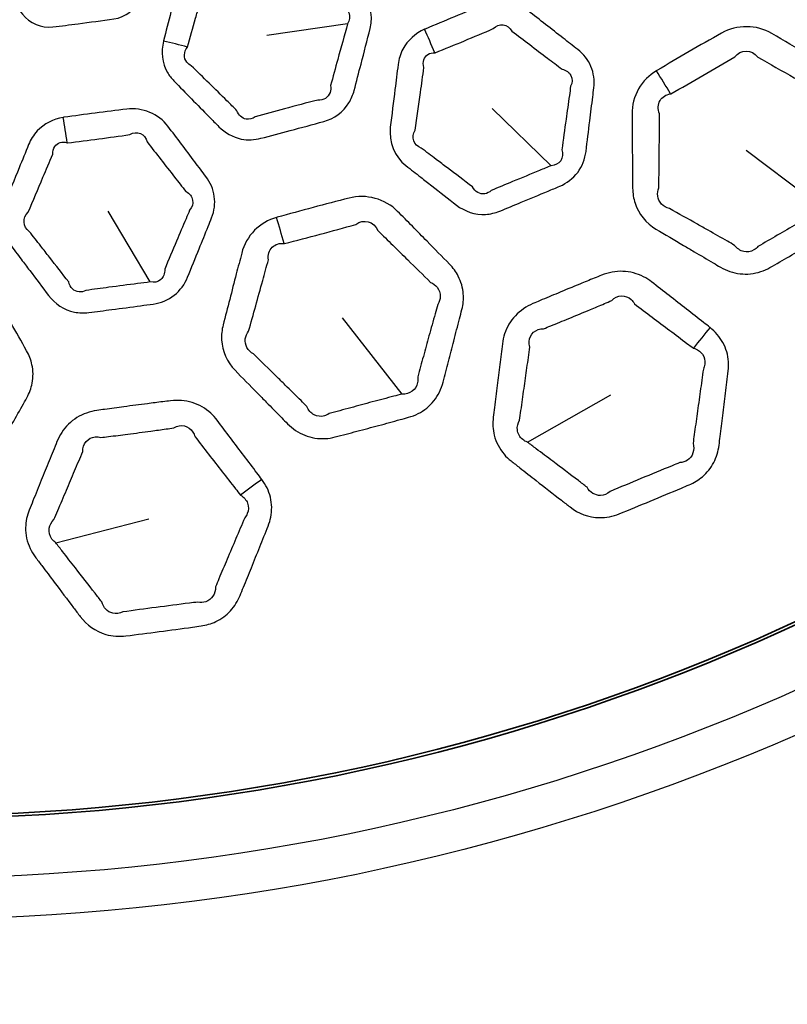
# Model space of a CAD drawing. Units: millimetres. Extents: x 28 to 2161, y -98 to 1160.
# Drawn here: x 284 to 302, y 880 to 903 of the extents above; entities that cross this region are included whole.
import ezdxf

# ---------------------------------------------------------------- set-up
doc = ezdxf.new("R2010")
doc.units = ezdxf.units.MM
doc.header["$LTSCALE"] = 4
for name, color, linetype, lineweight in [('Dimension (ISO)', 7, 'Continuous', 18), ('Visible (ISO)', 7, 'Continuous', 35), ('Visible Narrow (ISO)', 7, 'Continuous', 25)]:
    doc.layers.add(name, color=color, linetype=linetype, lineweight=lineweight)
doc.styles.add('Note Text (ISO)', font='arial.ttf')
doc.dimstyles.new('ISO FOR MARKETING', dxfattribs={"dimscale": 4, "dimtxt": 2.5, "dimasz": 2.5, "dimexe": 3.175, "dimexo": 2, "dimgap": 0.762, "dimtad": 1, "dimrnd": 1e-08, "dimdsep": 46, "dimtxsty": 'Note Text (ISO)', "dimcen": 0.09, "dimdle": 10, "dimclrd": 256, "dimclre": 256, "dimclrt": 256, "dimazin": 2, "dimtfac": 1.40208, "dimtdec": 1, "dimtmove": 0, "dimatfit": 3, "dimfxl": 1, "dimtolj": 1, "dimtzin": 0, "dimlwd": -1, "dimlwe": -1, "dimarcsym": 0})

# ---------------------------------------------------------------- blocks, each defined once
blk = doc.blocks.new('*D17')
at = {"layer": 'Defpoints', "color": 0, "transparency": 16777216}
for p in [(281.722, 932.319), (562.247, 932.319), (393.222, 491.688)]:
    blk.add_point(p, dxfattribs=at)
at = {"layer": 'Dimension (ISO)', "transparency": 16777216}
for p, q in [((289.722, 932.319), (574.947, 932.319)), ((562.247, 501.688), (562.247, 922.319)), ((401.222, 491.688), (574.947, 491.688))]:
    blk.add_line(p, q, dxfattribs=at)
for points in [[(560.581, 922.319), (563.914, 922.319), (562.247, 932.319)], [(560.581, 501.688), (563.914, 501.688), (562.247, 491.688)]]:
    blk.add_solid(points, dxfattribs=at)
at = {"layer": 'Dimension (ISO)', "transparency": 16777216, "char_height": 10, "attachment_point": 1, "rotation": 90, "style": 'Note Text (ISO)'}
for s, insert in [('\\A1;440.63 mm', (548.981, 677.601)), ('\\A1;17.35 in', (565.295, 688.389))]:
    blk.add_mtext(s, dxfattribs=dict(at, insert=insert))

msp = doc.modelspace()

# ---------------------------------------------------------------- linework, layer by layer
at = {"layer": 'Visible (ISO)'}
for radius in [58.5, 47.815, 47.75]:
    msp.add_circle((281.722, 932.319), radius, dxfattribs=at)
at = {"layer": 'Visible Narrow (ISO)'}
for p, q in [((291.619, 902.446), (289.797, 902.183)), ((296.215, 899.243), (294.886, 900.538)), ((302.365, 898.271), (300.622, 899.584)), ((287.16, 896.619), (286.212, 898.214)), ((292.85, 894.088), (291.505, 895.807)), ((295.678, 893.004), (297.565, 894.071)), ((285.027, 890.732), (287.126, 891.274))]:
    msp.add_line(p, q, dxfattribs=at)
for radius in [70.8, 58.672, 58.517, 57.7, 57, 50.088, 49.16]:
    msp.add_circle((281.722, 932.319), radius, dxfattribs=at)
for centre, major_axis, ratio, start_param, end_param in [((293.827, 901.107), (-1.607, 3.663), 0.014931, 4.894483, 5.043727), ((287.703, 900.776), (-3.861, 1.045), 0.295947, 4.714781, 4.855035), ((299.375, 899.959), (-2.578, 4.284), 0.014545, 4.916665, 5.043743), ((285.337, 899.038), (-0.604, 3.954), 0.014931, 4.894483, 5.043727), ((290.398, 896.492), (-1.381, 4.806), 0.014545, 4.916665, 5.043743), ((300.523, 894.13), (3.025, 3.981), 0.294404, 1.424718, 1.544811), ((289.998, 890.565), (3.953, 3.062), 0.294404, 1.424718, 1.544811)]:
    msp.add_ellipse(centre, major_axis=major_axis, ratio=ratio, start_param=start_param, end_param=end_param, dxfattribs=at)
for points, knots in [([(284.464, 906.187), (284.317, 906.164), (284.176, 906.101), (283.979, 905.925), (283.913, 905.828), (283.869, 905.722), (283.797, 905.545), (283.725, 905.369), (283.581, 905.016), (283.509, 904.839), (283.438, 904.663), (283.411, 904.597), (283.384, 904.532), (283.358, 904.466), (283.334, 904.409), (283.318, 904.348), (283.295, 904.194), (283.3, 904.1), (283.348, 903.919), (283.39, 903.834), (283.446, 903.759), (283.475, 903.722), (283.503, 903.684), (283.598, 903.558), (283.665, 903.47), (283.818, 903.268), (283.905, 903.153), (284.086, 902.914), (284.18, 902.79), (284.276, 902.664), (284.433, 902.457), (284.703, 902.341), (284.964, 902.374), (285.152, 902.398), (285.341, 902.422), (285.8, 902.482), (286.07, 902.518), (286.342, 902.555), (286.602, 902.591), (286.833, 902.775), (286.93, 903.013), (286.972, 903.115), (287.014, 903.217), (287.16, 903.575), (287.264, 903.831), (287.368, 904.087)], [1.139842, 1.139842, 1.139842, 1.139842, 1.1858488, 1.1858488, 1.2219635, 1.2219635, 1.2219635, 1.2821412, 1.2821412, 1.3423239, 1.3423239, 1.3423239, 1.364628, 1.364628, 1.364628, 1.3842716, 1.3842716, 1.4137941, 1.4137941, 1.4433075, 1.4433075, 1.4433075, 1.4581199, 1.4581199, 1.4928565, 1.4928565, 1.5380142, 1.5380142, 1.5873839, 1.5873839, 1.5873839, 1.66826, 1.66826, 1.66826, 1.7268366, 1.7268366, 1.811004, 1.811004, 1.811004, 1.8919006, 1.8919006, 1.8919006, 1.9265497, 1.9265497, 2.0134859, 2.0134859, 2.0134859, 2.0134859]), ([(287.46, 902.056), (287.4, 901.819), (287.429, 901.561), (287.591, 901.279), (287.64, 901.214), (287.697, 901.156), (287.829, 901.021), (287.96, 900.887), (288.224, 900.619), (288.355, 900.485), (288.562, 900.275), (288.637, 900.199), (288.712, 900.123), (288.848, 899.985), (289.026, 899.884), (289.363, 899.817), (289.516, 899.823), (289.659, 899.861), (289.881, 899.919), (290.103, 899.977), (290.576, 900.104), (290.827, 900.172), (291.078, 900.241), (291.311, 900.305), (291.52, 900.456), (291.701, 900.748), (291.741, 900.843), (291.767, 900.942), (291.819, 901.14), (291.87, 901.339), (291.922, 901.537), (291.991, 901.806), (292.06, 902.075), (292.129, 902.343), (292.21, 902.66), (292.11, 903.011), (291.882, 903.245), (291.803, 903.325), (291.724, 903.406), (291.391, 903.745), (291.138, 904.002), (290.882, 904.261), (290.636, 904.51), (290.253, 904.613), (289.911, 904.525), (289.68, 904.465), (289.449, 904.405), (288.988, 904.281), (288.758, 904.218), (288.527, 904.154), (288.338, 904.101), (288.162, 903.996), (287.93, 903.732), (287.858, 903.589), (287.819, 903.44), (287.783, 903.305), (287.748, 903.17), (287.698, 902.976), (287.683, 902.918), (287.668, 902.86)], [0.862862, 0.862862, 0.862862, 0.862862, 0.939945, 0.939945, 0.965665, 0.965665, 0.965665, 1.025033, 1.025033, 1.084407, 1.084407, 1.118027, 1.118027, 1.118027, 1.179377, 1.179377, 1.225596, 1.225596, 1.225596, 1.297043, 1.297043, 1.37817, 1.37817, 1.37817, 1.453586, 1.453586, 1.485747, 1.485747, 1.485747, 1.550492, 1.550492, 1.550492, 1.638108, 1.638108, 1.638108, 1.741346, 1.741346, 1.741346, 1.777049, 1.777049, 1.891702, 1.891702, 1.891702, 2.002292, 2.002292, 2.002292, 2.077144, 2.077144, 2.151987, 2.151987, 2.151987, 2.213611, 2.213611, 2.262556, 2.262556, 2.262556, 2.306723, 2.306723, 2.325737, 2.325737, 2.325737, 2.325737]), ([(288.226, 902.719), (288.242, 902.777), (288.258, 902.834), (288.311, 903.027), (288.348, 903.161), (288.385, 903.295), (288.37, 903.378), (288.387, 903.457), (288.487, 903.584), (288.583, 903.616), (288.684, 903.596), (288.913, 903.654), (289.142, 903.714), (289.599, 903.836), (289.827, 903.899), (290.055, 903.964), (290.194, 904.085), (290.399, 904.032), (290.464, 903.853), (290.723, 903.597), (290.98, 903.344), (291.319, 903.012), (291.399, 902.933), (291.48, 902.854), (291.653, 902.793), (291.719, 902.593), (291.619, 902.446)], [-2.3257374, -2.3257374, -2.3257374, -2.3257374, -2.3067233, -2.3067233, -2.2625557, -2.2625557, -2.2625557, -2.2136112, -2.2136112, -2.1519869, -2.1519869, -2.1519869, -2.0771443, -2.0771443, -2.0022918, -2.0022918, -2.0022918, -1.8917023, -1.8917023, -1.8917023, -1.7770495, -1.7770495, -1.7413464, -1.7413464, -1.7413464, -1.6381079, -1.6381079, -1.6381079, -1.6381079]), ([(293.269, 898.984), (293.352, 898.919), (293.436, 898.854), (293.705, 898.644), (293.891, 898.499), (294.077, 898.354), (294.262, 898.211), (294.499, 898.13), (294.844, 898.151), (294.952, 898.177), (295.053, 898.218), (295.215, 898.284), (295.377, 898.35), (295.741, 898.5), (295.943, 898.584), (296.233, 898.706), (296.321, 898.742), (296.409, 898.78), (296.569, 898.847), (296.712, 898.955), (296.918, 899.231), (296.981, 899.397), (297.003, 899.566), (297.031, 899.795), (297.06, 900.024), (297.111, 900.433), (297.133, 900.614), (297.163, 900.863), (297.171, 900.932), (297.18, 901.001), (297.2, 901.165), (297.177, 901.334), (297.05, 901.633), (296.945, 901.765), (296.816, 901.865), (296.706, 901.951), (296.597, 902.036), (296.488, 902.122), (296.223, 902.328), (295.958, 902.534), (295.693, 902.74), (295.417, 902.955), (295.021, 903.008), (294.693, 902.875), (294.471, 902.786), (294.251, 902.696), (293.81, 902.513), (293.591, 902.421), (293.371, 902.328), (293.366, 902.326), (293.361, 902.324), (293.356, 902.322)], [0.77402, 0.77402, 0.77402, 0.77402, 0.807335, 0.807335, 0.881753, 0.881753, 0.881753, 0.95536, 0.95536, 0.989264, 0.989264, 0.989264, 1.043667, 1.043667, 1.111597, 1.111597, 1.14127, 1.14127, 1.14127, 1.195021, 1.195021, 1.248776, 1.248776, 1.248776, 1.321602, 1.321602, 1.378913, 1.378913, 1.400834, 1.400834, 1.400834, 1.4525, 1.4525, 1.504171, 1.504171, 1.504171, 1.548041, 1.548041, 1.548041, 1.654225, 1.654225, 1.654225, 1.764802, 1.764802, 1.764802, 1.839247, 1.839247, 1.913683, 1.913683, 1.913683, 1.915291, 1.915291, 1.915291, 1.915291]), ([(287.668, 902.86), (287.655, 902.811), (287.642, 902.762), (287.573, 902.495), (287.517, 902.278), (287.461, 902.06), (287.461, 902.059), (287.46, 902.057), (287.46, 902.056)], [0.77524581, 0.77524581, 0.77524581, 0.77524581, 0.79136418, 0.79136418, 0.86243012, 0.86243012, 0.86243012, 0.86286213, 0.86286213, 0.86286213, 0.86286213]), ([(288.003, 901.921), (288.003, 901.922), (288.004, 901.923), (288.004, 901.923), (288.065, 902.14), (288.125, 902.355), (288.198, 902.621), (288.212, 902.67), (288.226, 902.719)], [-0.86286213, -0.86286213, -0.86286213, -0.86286213, -0.86243012, -0.86243012, -0.86243012, -0.79136418, -0.79136418, -0.77524581, -0.77524581, -0.77524581, -0.77524581]), ([(291.619, 902.446), (291.544, 902.179), (291.47, 901.912), (291.396, 901.644), (291.341, 901.447), (291.287, 901.249), (291.233, 901.052), (291.244, 900.996), (291.24, 900.942), (291.185, 900.782), (291.071, 900.712), (290.946, 900.725), (290.694, 900.66), (290.444, 900.593), (289.972, 900.467), (289.752, 900.407), (289.532, 900.346), (289.469, 900.301), (289.395, 900.283), (289.234, 900.312), (289.155, 900.384), (289.119, 900.485), (289.044, 900.56), (288.968, 900.635), (288.758, 900.842), (288.625, 900.973), (288.356, 901.237), (288.222, 901.368), (288.088, 901.5), (288.048, 901.519), (288.014, 901.546), (287.91, 901.673), (287.915, 901.817), (288.003, 901.921)], [-1.6381079, -1.6381079, -1.6381079, -1.6381079, -1.5504916, -1.5504916, -1.5504916, -1.4857469, -1.4857469, -1.4857469, -1.4535859, -1.4535859, -1.3781703, -1.3781703, -1.3781703, -1.2970426, -1.2970426, -1.225596, -1.225596, -1.225596, -1.179377, -1.179377, -1.1180267, -1.1180267, -1.1180267, -1.0844068, -1.0844068, -1.0250334, -1.0250334, -0.9656651, -0.9656651, -0.9656651, -0.9399454, -0.9399454, -0.8628621, -0.8628621, -0.8628621, -0.8628621]), ([(293.356, 902.322), (293.15, 902.23), (292.972, 902.072), (292.81, 901.765), (292.774, 901.646), (292.759, 901.525), (292.735, 901.338), (292.712, 901.152), (292.653, 900.681), (292.618, 900.397), (292.583, 900.112), (292.544, 899.787), (292.679, 899.446), (292.937, 899.244), (293.048, 899.157), (293.158, 899.07), (293.269, 898.984)], [1.9152906, 1.9152906, 1.9152906, 1.9152906, 1.9855079, 1.9855079, 2.0240772, 2.0240772, 2.0240772, 2.0835267, 2.0835267, 2.1741335, 2.1741335, 2.1741335, 2.2777197, 2.2777197, 2.2777197, 2.3220614, 2.3220614, 2.3220614, 2.3220614]), ([(293.59, 901.794), (293.593, 901.794), (293.596, 901.794), (293.598, 901.794), (293.819, 901.882), (294.037, 901.971), (294.474, 902.152), (294.692, 902.243), (294.909, 902.337), (295.032, 902.475), (295.242, 902.449), (295.329, 902.279), (295.597, 902.077), (295.864, 901.874), (296.132, 901.673), (296.243, 901.589), (296.353, 901.506), (296.464, 901.422), (296.554, 901.403), (296.626, 901.35), (296.698, 901.206), (296.696, 901.116), (296.656, 901.036), (296.646, 900.967), (296.637, 900.899), (296.601, 900.65), (296.576, 900.47), (296.519, 900.062), (296.488, 899.833), (296.457, 899.605), (296.486, 899.515), (296.476, 899.424), (296.385, 899.288), (296.305, 899.246), (296.215, 899.243)], [-1.9152906, -1.9152906, -1.9152906, -1.9152906, -1.9136825, -1.9136825, -1.9136825, -1.8392473, -1.8392473, -1.7648022, -1.7648022, -1.7648022, -1.6542248, -1.6542248, -1.6542248, -1.5480409, -1.5480409, -1.5480409, -1.5041706, -1.5041706, -1.5041706, -1.4524997, -1.4524997, -1.4008337, -1.4008337, -1.4008337, -1.3789134, -1.3789134, -1.3216024, -1.3216024, -1.2487764, -1.2487764, -1.2487764, -1.1950207, -1.1950207, -1.1412701, -1.1412701, -1.1412701, -1.1412701]), ([(299.206, 897.444), (299.286, 897.397), (299.366, 897.35), (299.59, 897.218), (299.734, 897.134), (299.932, 897.017), (299.985, 896.986), (300.039, 896.954), (300.174, 896.875), (300.326, 896.822), (300.639, 896.786), (300.8, 896.803), (301.021, 896.877), (301.091, 896.908), (301.157, 896.945), (301.304, 897.029), (301.45, 897.113), (301.744, 897.281), (301.89, 897.365), (302.182, 897.534), (302.328, 897.619), (302.529, 897.736), (302.584, 897.769), (302.64, 897.802), (302.774, 897.88), (302.893, 897.986), (303.074, 898.236), (303.137, 898.381), (303.184, 898.612), (303.191, 898.693), (303.191, 898.774), (303.189, 898.933), (303.188, 899.093), (303.186, 899.411), (303.184, 899.571), (303.181, 899.903), (303.179, 900.077), (303.177, 900.322), (303.176, 900.394), (303.175, 900.466), (303.174, 900.584), (303.154, 900.701), (303.069, 900.943), (302.997, 901.065), (302.827, 901.252), (302.738, 901.323), (302.641, 901.381), (302.433, 901.504), (302.225, 901.626), (302.018, 901.748), (301.745, 901.909), (301.474, 902.068), (301.199, 902.229), (300.857, 902.43), (300.409, 902.431), (300.062, 902.235), (299.818, 902.097), (299.575, 901.958), (299.089, 901.678), (298.849, 901.537), (298.606, 901.394), (298.603, 901.392), (298.599, 901.39), (298.595, 901.388)], [0.895937, 0.895937, 0.895937, 0.895937, 0.925286, 0.925286, 0.978042, 0.978042, 0.997713, 0.997713, 0.997713, 1.047099, 1.047099, 1.096495, 1.096495, 1.120102, 1.120102, 1.120102, 1.172861, 1.172861, 1.225625, 1.225625, 1.278171, 1.278171, 1.298272, 1.298272, 1.298272, 1.346641, 1.346641, 1.395019, 1.395019, 1.420562, 1.420562, 1.420562, 1.470891, 1.470891, 1.521226, 1.521226, 1.576002, 1.576002, 1.598723, 1.598723, 1.598723, 1.635638, 1.635638, 1.679883, 1.679883, 1.7156, 1.7156, 1.7156, 1.791875, 1.791875, 1.791875, 1.892034, 1.892034, 1.892034, 2.017046, 2.017046, 2.017046, 2.104961, 2.104961, 2.192866, 2.192866, 2.192866, 2.194209, 2.194209, 2.194209, 2.194209]), ([(298.913, 900.864), (298.915, 900.865), (298.918, 900.865), (298.92, 900.865), (299.164, 901.002), (299.404, 901.138), (299.885, 901.416), (300.124, 901.556), (300.363, 901.699), (300.492, 901.871), (300.746, 901.874), (300.881, 901.696), (301.156, 901.539), (301.43, 901.383), (301.706, 901.228), (301.915, 901.109), (302.125, 900.991), (302.335, 900.873), (302.4, 900.865), (302.459, 900.841), (302.568, 900.76), (302.611, 900.695), (302.643, 900.562), (302.64, 900.496), (302.62, 900.433), (302.619, 900.36), (302.618, 900.289), (302.615, 900.043), (302.614, 899.87), (302.611, 899.537), (302.609, 899.378), (302.607, 899.059), (302.606, 898.9), (302.605, 898.741), (302.623, 898.699), (302.634, 898.655), (302.642, 898.531), (302.618, 898.452), (302.52, 898.329), (302.448, 898.287), (302.365, 898.271)], [-2.194209, -2.194209, -2.194209, -2.194209, -2.1928659, -2.1928659, -2.1928659, -2.1049606, -2.1049606, -2.0170457, -2.0170457, -2.0170457, -1.8920345, -1.8920345, -1.8920345, -1.7918749, -1.7918749, -1.7918749, -1.7155997, -1.7155997, -1.7155997, -1.6798827, -1.6798827, -1.6356384, -1.6356384, -1.5987227, -1.5987227, -1.5987227, -1.5760022, -1.5760022, -1.5212255, -1.5212255, -1.4708912, -1.4708912, -1.420562, -1.420562, -1.420562, -1.395019, -1.395019, -1.3466406, -1.3466406, -1.2982715, -1.2982715, -1.2982715, -1.2982715]), ([(293.619, 899.386), (293.507, 899.47), (293.395, 899.555), (293.283, 899.639), (293.114, 899.695), (293.045, 899.894), (293.145, 900.048), (293.185, 900.331), (293.225, 900.615), (293.291, 901.084), (293.316, 901.27), (293.342, 901.456), (293.322, 901.519), (293.321, 901.582), (293.374, 901.735), (293.473, 901.799), (293.59, 901.794)], [-2.3220614, -2.3220614, -2.3220614, -2.3220614, -2.2777197, -2.2777197, -2.2777197, -2.1741335, -2.1741335, -2.1741335, -2.0835267, -2.0835267, -2.0240772, -2.0240772, -2.0240772, -1.9855079, -1.9855079, -1.9152906, -1.9152906, -1.9152906, -1.9152906]), ([(298.595, 901.388), (298.429, 901.287), (298.287, 901.147), (298.091, 900.806), (298.041, 900.606), (298.042, 900.407), (298.043, 900.245), (298.045, 900.083), (298.047, 899.724), (298.049, 899.526), (298.053, 899.13), (298.054, 898.932), (298.056, 898.734), (298.058, 898.62), (298.075, 898.506), (298.19, 898.154), (298.361, 897.945), (298.582, 897.814), (298.79, 897.69), (298.998, 897.567), (299.206, 897.444)], [2.194209, 2.194209, 2.194209, 2.194209, 2.2549342, 2.2549342, 2.3179163, 2.3179163, 2.3179163, 2.3690994, 2.3690994, 2.4317355, 2.4317355, 2.4943666, 2.4943666, 2.4943666, 2.5305287, 2.5305287, 2.6114136, 2.6114136, 2.6114136, 2.6878123, 2.6878123, 2.6878123, 2.6878123]), ([(299.52, 897.922), (299.31, 898.041), (299.099, 898.16), (298.888, 898.278), (298.746, 898.309), (298.639, 898.422), (298.614, 898.62), (298.624, 898.684), (298.649, 898.745), (298.651, 898.943), (298.653, 899.141), (298.657, 899.536), (298.659, 899.734), (298.662, 900.093), (298.663, 900.254), (298.664, 900.416), (298.62, 900.519), (298.625, 900.629), (298.722, 900.795), (298.809, 900.85), (298.913, 900.864)], [-2.6878123, -2.6878123, -2.6878123, -2.6878123, -2.6114136, -2.6114136, -2.6114136, -2.5305287, -2.5305287, -2.4943666, -2.4943666, -2.4943666, -2.4317355, -2.4317355, -2.3690994, -2.3690994, -2.3179163, -2.3179163, -2.3179163, -2.2549342, -2.2549342, -2.194209, -2.194209, -2.194209, -2.194209]), ([(284.248, 897.131), (284.311, 897.047), (284.375, 896.962), (284.581, 896.69), (284.723, 896.502), (284.865, 896.314), (285.006, 896.128), (285.215, 895.988), (285.554, 895.919), (285.664, 895.916), (285.773, 895.93), (285.947, 895.951), (286.12, 895.974), (286.511, 896.024), (286.727, 896.053), (287.039, 896.095), (287.133, 896.108), (287.228, 896.121), (287.4, 896.145), (287.566, 896.212), (287.837, 896.425), (287.94, 896.569), (288.005, 896.727), (288.092, 896.941), (288.179, 897.155), (288.334, 897.537), (288.402, 897.706), (288.495, 897.939), (288.521, 898.003), (288.547, 898.068), (288.609, 898.221), (288.631, 898.389), (288.585, 898.712), (288.518, 898.866), (288.419, 898.997), (288.336, 899.108), (288.252, 899.218), (288.169, 899.329), (287.967, 899.597), (287.764, 899.865), (287.561, 900.132), (287.35, 900.411), (286.982, 900.565), (286.63, 900.522), (286.393, 900.492), (286.157, 900.462), (285.684, 900.4), (285.448, 900.368), (285.211, 900.335), (285.206, 900.334), (285.201, 900.333), (285.196, 900.332)], [0.77402, 0.77402, 0.77402, 0.77402, 0.807335, 0.807335, 0.881753, 0.881753, 0.881753, 0.95536, 0.95536, 0.989264, 0.989264, 0.989264, 1.043667, 1.043667, 1.111597, 1.111597, 1.14127, 1.14127, 1.14127, 1.195021, 1.195021, 1.248776, 1.248776, 1.248776, 1.321602, 1.321602, 1.378913, 1.378913, 1.400834, 1.400834, 1.400834, 1.4525, 1.4525, 1.504171, 1.504171, 1.504171, 1.548041, 1.548041, 1.548041, 1.654225, 1.654225, 1.654225, 1.764802, 1.764802, 1.764802, 1.839247, 1.839247, 1.913683, 1.913683, 1.913683, 1.915291, 1.915291, 1.915291, 1.915291]), ([(285.196, 900.332), (284.973, 900.298), (284.76, 900.191), (284.524, 899.937), (284.459, 899.831), (284.413, 899.718), (284.342, 899.544), (284.271, 899.37), (284.092, 898.93), (283.985, 898.664), (283.878, 898.399), (283.755, 898.095), (283.797, 897.731), (283.994, 897.468), (284.079, 897.356), (284.163, 897.243), (284.248, 897.131)], [1.9152906, 1.9152906, 1.9152906, 1.9152906, 1.9855079, 1.9855079, 2.0240772, 2.0240772, 2.0240772, 2.0835267, 2.0835267, 2.1741335, 2.1741335, 2.1741335, 2.2777197, 2.2777197, 2.2777197, 2.3220614, 2.3220614, 2.3220614, 2.3220614]), ([(285.285, 899.763), (285.288, 899.762), (285.29, 899.761), (285.293, 899.76), (285.529, 899.788), (285.763, 899.817), (286.231, 899.879), (286.466, 899.912), (286.7, 899.945), (286.854, 900.047), (287.051, 899.967), (287.091, 899.781), (287.296, 899.516), (287.503, 899.252), (287.709, 898.987), (287.794, 898.878), (287.88, 898.769), (287.965, 898.66), (288.047, 898.618), (288.103, 898.548), (288.135, 898.39), (288.11, 898.304), (288.051, 898.237), (288.023, 898.173), (287.996, 898.109), (287.898, 897.878), (287.827, 897.711), (287.666, 897.331), (287.577, 897.119), (287.487, 896.906), (287.493, 896.812), (287.46, 896.726), (287.336, 896.618), (287.248, 896.598), (287.16, 896.619)], [-1.9152906, -1.9152906, -1.9152906, -1.9152906, -1.9136825, -1.9136825, -1.9136825, -1.8392473, -1.8392473, -1.7648022, -1.7648022, -1.7648022, -1.6542248, -1.6542248, -1.6542248, -1.5480409, -1.5480409, -1.5480409, -1.5041706, -1.5041706, -1.5041706, -1.4524997, -1.4524997, -1.4008337, -1.4008337, -1.4008337, -1.3789134, -1.3789134, -1.3216024, -1.3216024, -1.2487764, -1.2487764, -1.2487764, -1.1950207, -1.1950207, -1.1412701, -1.1412701, -1.1412701, -1.1412701]), ([(284.69, 897.428), (284.604, 897.539), (284.517, 897.65), (284.43, 897.76), (284.282, 897.858), (284.267, 898.068), (284.403, 898.191), (284.516, 898.454), (284.627, 898.718), (284.812, 899.154), (284.885, 899.327), (284.958, 899.5), (284.955, 899.567), (284.971, 899.628), (285.061, 899.762), (285.173, 899.797), (285.285, 899.763)], [-2.3220614, -2.3220614, -2.3220614, -2.3220614, -2.2777197, -2.2777197, -2.2777197, -2.1741335, -2.1741335, -2.1741335, -2.0835267, -2.0835267, -2.0240772, -2.0240772, -2.0240772, -1.9855079, -1.9855079, -1.9152906, -1.9152906, -1.9152906, -1.9152906]), ([(296.215, 899.243), (296.127, 899.207), (296.039, 899.171), (295.749, 899.052), (295.547, 898.969), (295.185, 898.818), (295.024, 898.751), (294.863, 898.683), (294.822, 898.644), (294.772, 898.618), (294.61, 898.589), (294.494, 898.653), (294.436, 898.768), (294.248, 898.91), (294.06, 899.053), (293.788, 899.258), (293.704, 899.322), (293.619, 899.386)], [-1.1412701, -1.1412701, -1.1412701, -1.1412701, -1.1115967, -1.1115967, -1.0436675, -1.0436675, -0.9892636, -0.9892636, -0.9892636, -0.9553595, -0.9553595, -0.8817535, -0.8817535, -0.8817535, -0.8073351, -0.8073351, -0.7740205, -0.7740205, -0.7740205, -0.7740205]), ([(289.584, 894.108), (289.649, 894.041), (289.714, 893.975), (289.896, 893.79), (290.013, 893.671), (290.174, 893.507), (290.218, 893.463), (290.262, 893.419), (290.372, 893.307), (290.504, 893.217), (290.797, 893.1), (290.957, 893.075), (291.191, 893.089), (291.266, 893.101), (291.339, 893.121), (291.502, 893.163), (291.666, 893.206), (291.993, 893.293), (292.156, 893.336), (292.482, 893.424), (292.644, 893.468), (292.869, 893.53), (292.931, 893.547), (292.993, 893.564), (293.143, 893.605), (293.285, 893.676), (293.525, 893.871), (293.623, 893.995), (293.728, 894.206), (293.756, 894.282), (293.777, 894.36), (293.817, 894.515), (293.857, 894.669), (293.937, 894.977), (293.977, 895.132), (294.06, 895.454), (294.103, 895.622), (294.164, 895.859), (294.182, 895.929), (294.2, 895.999), (294.229, 896.113), (294.24, 896.232), (294.221, 896.487), (294.182, 896.624), (294.067, 896.848), (293.999, 896.94), (293.92, 897.021), (293.751, 897.193), (293.583, 897.365), (293.414, 897.537), (293.192, 897.763), (292.971, 897.987), (292.748, 898.213), (292.469, 898.496), (292.036, 898.613), (291.65, 898.513), (291.379, 898.443), (291.108, 898.372), (290.567, 898.227), (290.298, 898.154), (290.027, 898.078), (290.023, 898.077), (290.019, 898.076), (290.015, 898.075)], [0.895937, 0.895937, 0.895937, 0.895937, 0.925286, 0.925286, 0.978042, 0.978042, 0.997713, 0.997713, 0.997713, 1.047099, 1.047099, 1.096495, 1.096495, 1.120102, 1.120102, 1.120102, 1.172861, 1.172861, 1.225625, 1.225625, 1.278171, 1.278171, 1.298272, 1.298272, 1.298272, 1.346641, 1.346641, 1.395019, 1.395019, 1.420562, 1.420562, 1.420562, 1.470891, 1.470891, 1.521226, 1.521226, 1.576002, 1.576002, 1.598723, 1.598723, 1.598723, 1.635638, 1.635638, 1.679883, 1.679883, 1.7156, 1.7156, 1.7156, 1.791875, 1.791875, 1.791875, 1.892034, 1.892034, 1.892034, 2.017046, 2.017046, 2.017046, 2.104961, 2.104961, 2.192866, 2.192866, 2.192866, 2.194209, 2.194209, 2.194209, 2.194209]), ([(290.015, 898.075), (289.828, 898.021), (289.655, 897.922), (289.377, 897.644), (289.277, 897.463), (289.227, 897.27), (289.186, 897.113), (289.145, 896.957), (289.055, 896.609), (289.005, 896.417), (288.906, 896.034), (288.857, 895.843), (288.807, 895.651), (288.779, 895.54), (288.766, 895.425), (288.786, 895.056), (288.897, 894.809), (289.076, 894.626), (289.245, 894.453), (289.414, 894.28), (289.584, 894.108)], [2.194209, 2.194209, 2.194209, 2.194209, 2.2549342, 2.2549342, 2.3179163, 2.3179163, 2.3179163, 2.3690994, 2.3690994, 2.4317355, 2.4317355, 2.4943666, 2.4943666, 2.4943666, 2.5305287, 2.5305287, 2.6114136, 2.6114136, 2.6114136, 2.6878123, 2.6878123, 2.6878123, 2.6878123]), ([(290.186, 897.487), (290.188, 897.487), (290.191, 897.486), (290.193, 897.486), (290.464, 897.555), (290.731, 897.624), (291.268, 897.768), (291.535, 897.842), (291.803, 897.917), (291.972, 898.051), (292.218, 897.988), (292.302, 897.78), (292.528, 897.557), (292.752, 897.337), (292.978, 897.115), (293.149, 896.947), (293.321, 896.778), (293.493, 896.61), (293.554, 896.585), (293.606, 896.547), (293.69, 896.44), (293.714, 896.366), (293.71, 896.23), (293.691, 896.167), (293.655, 896.11), (293.635, 896.041), (293.616, 895.972), (293.55, 895.735), (293.503, 895.568), (293.414, 895.248), (293.372, 895.094), (293.287, 894.787), (293.245, 894.634), (293.203, 894.48), (293.209, 894.435), (293.209, 894.39), (293.184, 894.267), (293.14, 894.197), (293.014, 894.105), (292.933, 894.082), (292.85, 894.088)], [-2.194209, -2.194209, -2.194209, -2.194209, -2.1928659, -2.1928659, -2.1928659, -2.1049606, -2.1049606, -2.0170457, -2.0170457, -2.0170457, -1.8920345, -1.8920345, -1.8920345, -1.7918749, -1.7918749, -1.7918749, -1.7155997, -1.7155997, -1.7155997, -1.6798827, -1.6798827, -1.6356384, -1.6356384, -1.5987227, -1.5987227, -1.5987227, -1.5760022, -1.5760022, -1.5212255, -1.5212255, -1.4708912, -1.4708912, -1.420562, -1.420562, -1.420562, -1.395019, -1.395019, -1.3466406, -1.3466406, -1.2982715, -1.2982715, -1.2982715, -1.2982715]), ([(302.365, 898.271), (302.309, 898.239), (302.254, 898.208), (302.052, 898.093), (301.906, 898.01), (301.615, 897.842), (301.469, 897.757), (301.178, 897.588), (301.032, 897.503), (300.887, 897.418), (300.86, 897.387), (300.83, 897.361), (300.725, 897.3), (300.642, 897.288), (300.486, 897.324), (300.413, 897.374), (300.36, 897.445), (300.306, 897.476), (300.252, 897.507), (300.053, 897.62), (299.908, 897.703), (299.682, 897.831), (299.601, 897.876), (299.52, 897.922)], [-1.2982715, -1.2982715, -1.2982715, -1.2982715, -1.2781708, -1.2781708, -1.2256251, -1.2256251, -1.172861, -1.172861, -1.120102, -1.120102, -1.120102, -1.096495, -1.096495, -1.0470989, -1.0470989, -0.9977129, -0.9977129, -0.9977129, -0.9780416, -0.9780416, -0.9252859, -0.9252859, -0.8959374, -0.8959374, -0.8959374, -0.8959374]), ([(287.16, 896.619), (287.066, 896.607), (286.971, 896.595), (286.661, 896.556), (286.444, 896.527), (286.055, 896.475), (285.882, 896.452), (285.709, 896.428), (285.659, 896.401), (285.605, 896.389), (285.441, 896.403), (285.345, 896.494), (285.319, 896.62), (285.175, 896.807), (285.03, 896.993), (284.82, 897.262), (284.755, 897.345), (284.69, 897.428)], [-1.1412701, -1.1412701, -1.1412701, -1.1412701, -1.1115967, -1.1115967, -1.0436675, -1.0436675, -0.9892636, -0.9892636, -0.9892636, -0.9553595, -0.9553595, -0.8817535, -0.8817535, -0.8817535, -0.8073351, -0.8073351, -0.7740205, -0.7740205, -0.7740205, -0.7740205]), ([(290.011, 894.488), (289.838, 894.657), (289.666, 894.826), (289.493, 894.995), (289.364, 895.062), (289.29, 895.199), (289.316, 895.396), (289.342, 895.456), (289.383, 895.508), (289.436, 895.699), (289.489, 895.889), (289.595, 896.27), (289.648, 896.46), (289.744, 896.807), (289.787, 896.962), (289.829, 897.118), (289.814, 897.229), (289.847, 897.334), (289.984, 897.469), (290.082, 897.5), (290.186, 897.487)], [-2.6878123, -2.6878123, -2.6878123, -2.6878123, -2.6114136, -2.6114136, -2.6114136, -2.5305287, -2.5305287, -2.4943666, -2.4943666, -2.4943666, -2.4317355, -2.4317355, -2.3690994, -2.3690994, -2.3179163, -2.3179163, -2.3179163, -2.2549342, -2.2549342, -2.194209, -2.194209, -2.194209, -2.194209]), ([(279.426, 893.375), (279.472, 893.294), (279.517, 893.213), (279.645, 892.987), (279.728, 892.842), (279.841, 892.642), (279.872, 892.588), (279.903, 892.534), (279.98, 892.398), (280.085, 892.276), (280.337, 892.088), (280.485, 892.022), (280.714, 891.975), (280.79, 891.968), (280.866, 891.967), (281.035, 891.966), (281.204, 891.965), (281.542, 891.964), (281.711, 891.964), (282.048, 891.965), (282.217, 891.965), (282.45, 891.966), (282.514, 891.967), (282.578, 891.967), (282.734, 891.968), (282.889, 892), (283.172, 892.126), (283.298, 892.22), (283.455, 892.397), (283.502, 892.464), (283.542, 892.534), (283.62, 892.672), (283.699, 892.811), (283.856, 893.088), (283.935, 893.227), (284.098, 893.517), (284.183, 893.668), (284.304, 893.881), (284.339, 893.944), (284.374, 894.007), (284.432, 894.11), (284.473, 894.221), (284.521, 894.473), (284.519, 894.615), (284.466, 894.862), (284.424, 894.968), (284.369, 895.067), (284.25, 895.277), (284.132, 895.486), (284.013, 895.696), (283.857, 895.972), (283.702, 896.246), (283.545, 896.522), (283.349, 896.867), (282.961, 897.092), (282.562, 897.095), (282.282, 897.098), (282.002, 897.1), (281.442, 897.1), (281.163, 897.098), (280.882, 897.095), (280.877, 897.095), (280.873, 897.095), (280.869, 897.095)], [0.895937, 0.895937, 0.895937, 0.895937, 0.925286, 0.925286, 0.978042, 0.978042, 0.997713, 0.997713, 0.997713, 1.047099, 1.047099, 1.096495, 1.096495, 1.120102, 1.120102, 1.120102, 1.172861, 1.172861, 1.225625, 1.225625, 1.278171, 1.278171, 1.298272, 1.298272, 1.298272, 1.346641, 1.346641, 1.395019, 1.395019, 1.420562, 1.420562, 1.420562, 1.470891, 1.470891, 1.521226, 1.521226, 1.576002, 1.576002, 1.598723, 1.598723, 1.598723, 1.635638, 1.635638, 1.679883, 1.679883, 1.7156, 1.7156, 1.7156, 1.791875, 1.791875, 1.791875, 1.892034, 1.892034, 1.892034, 2.017046, 2.017046, 2.017046, 2.104961, 2.104961, 2.192866, 2.192866, 2.192866, 2.194209, 2.194209, 2.194209, 2.194209]), ([(299.804, 895.591), (299.803, 895.591), (299.803, 895.592), (299.802, 895.592), (299.754, 895.63), (299.706, 895.667), (299.53, 895.804), (299.403, 895.904), (299.143, 896.107), (299.012, 896.209), (298.748, 896.414), (298.617, 896.517), (298.485, 896.619), (298.428, 896.663), (298.367, 896.703), (298.158, 896.81), (297.997, 896.853), (297.671, 896.865), (297.507, 896.834), (297.355, 896.772), (297.299, 896.75), (297.243, 896.727), (297.079, 896.661), (296.972, 896.617), (296.7, 896.505), (296.536, 896.437), (296.236, 896.312), (296.101, 896.256), (295.965, 896.198)], [2.2268153, 2.2268153, 2.2268153, 2.2268153, 2.2270184, 2.2270184, 2.2270184, 2.2463075, 2.2463075, 2.2975767, 2.2975767, 2.3503524, 2.3503524, 2.403123, 2.403123, 2.403123, 2.4258979, 2.4258979, 2.4770411, 2.4770411, 2.5281746, 2.5281746, 2.5281746, 2.5470629, 2.5470629, 2.58334, 2.58334, 2.6388965, 2.6388965, 2.6848068, 2.6848068, 2.6848068, 2.6848068]), ([(296.207, 895.628), (296.342, 895.683), (296.477, 895.738), (296.775, 895.86), (296.938, 895.927), (297.207, 896.04), (297.313, 896.085), (297.474, 896.154), (297.53, 896.177), (297.585, 896.201), (297.646, 896.264), (297.724, 896.301), (297.883, 896.309), (297.963, 896.279), (298.052, 896.196), (298.077, 896.165), (298.097, 896.129), (298.23, 896.029), (298.362, 895.928), (298.628, 895.727), (298.761, 895.627), (299.024, 895.429), (299.153, 895.331), (299.331, 895.197), (299.38, 895.161), (299.429, 895.124), (299.429, 895.124), (299.43, 895.124), (299.43, 895.124)], [-2.6848068, -2.6848068, -2.6848068, -2.6848068, -2.6388965, -2.6388965, -2.58334, -2.58334, -2.5470629, -2.5470629, -2.5281746, -2.5281746, -2.5281746, -2.4770411, -2.4770411, -2.4258979, -2.4258979, -2.403123, -2.403123, -2.403123, -2.3503524, -2.3503524, -2.2975767, -2.2975767, -2.2463075, -2.2463075, -2.2270184, -2.2270184, -2.2270184, -2.2268153, -2.2268153, -2.2268153, -2.2268153]), ([(295.965, 896.198), (295.912, 896.176), (295.858, 896.153), (295.804, 896.13), (295.655, 896.067), (295.518, 895.974), (295.298, 895.74), (295.214, 895.599), (295.139, 895.374), (295.122, 895.299), (295.113, 895.222), (295.093, 895.066), (295.074, 894.909), (295.035, 894.596), (295.015, 894.439), (294.975, 894.117), (294.955, 893.951), (294.926, 893.712), (294.917, 893.638), (294.908, 893.565), (294.891, 893.429), (294.898, 893.291), (294.97, 893.002), (295.046, 892.855), (295.199, 892.676), (295.252, 892.625), (295.31, 892.58), (295.375, 892.529), (295.441, 892.477), (295.63, 892.329), (295.754, 892.232), (296.067, 891.988), (296.257, 891.839), (296.512, 891.641), (296.577, 891.59), (296.642, 891.54), (296.83, 891.394), (297.065, 891.304), (297.458, 891.297), (297.61, 891.328), (297.751, 891.385), (297.986, 891.481), (298.221, 891.577), (298.689, 891.771), (298.924, 891.868), (299.157, 891.966), (299.216, 891.991), (299.274, 892.016), (299.333, 892.04), (299.44, 892.085), (299.542, 892.147), (299.736, 892.312), (299.823, 892.421), (299.951, 892.665), (299.991, 892.798), (300.008, 892.934), (300.016, 893), (300.024, 893.066), (300.052, 893.289), (300.072, 893.446), (300.112, 893.772), (300.132, 893.94), (300.173, 894.276), (300.194, 894.443), (300.214, 894.612), (300.222, 894.681), (300.225, 894.751), (300.21, 894.971), (300.167, 895.119), (300.023, 895.382), (299.922, 895.498), (299.804, 895.591)], [0.894936, 0.894936, 0.894936, 0.894936, 0.913255, 0.913255, 0.913255, 0.963659, 0.963659, 1.014073, 1.014073, 1.038355, 1.038355, 1.038355, 1.088286, 1.088286, 1.138222, 1.138222, 1.190937, 1.190937, 1.214462, 1.214462, 1.214462, 1.257559, 1.257559, 1.308808, 1.308808, 1.33188, 1.33188, 1.33188, 1.358242, 1.358242, 1.407677, 1.407677, 1.483731, 1.483731, 1.509745, 1.509745, 1.509745, 1.584727, 1.584727, 1.632073, 1.632073, 1.632073, 1.71097, 1.71097, 1.789871, 1.789871, 1.789871, 1.809607, 1.809607, 1.809607, 1.845805, 1.845805, 1.888843, 1.888843, 1.931871, 1.931871, 1.931871, 1.952886, 1.952886, 2.002921, 2.002921, 2.056328, 2.056328, 2.10973, 2.10973, 2.10973, 2.131576, 2.131576, 2.179302, 2.179302, 2.226815, 2.226815, 2.226815, 2.226815]), ([(295.678, 893.004), (295.639, 893.018), (295.604, 893.038), (295.505, 893.117), (295.461, 893.197), (295.445, 893.354), (295.463, 893.43), (295.502, 893.498), (295.513, 893.572), (295.523, 893.645), (295.557, 893.884), (295.58, 894.048), (295.625, 894.37), (295.647, 894.526), (295.691, 894.838), (295.712, 894.994), (295.734, 895.151), (295.722, 895.192), (295.717, 895.234), (295.725, 895.357), (295.761, 895.432), (295.878, 895.537), (295.958, 895.565), (296.045, 895.563), (296.099, 895.585), (296.153, 895.606), (296.207, 895.628)], [-1.3318797, -1.3318797, -1.3318797, -1.3318797, -1.3088078, -1.3088078, -1.2575595, -1.2575595, -1.2144621, -1.2144621, -1.2144621, -1.1909367, -1.1909367, -1.1382218, -1.1382218, -1.0882861, -1.0882861, -1.0383554, -1.0383554, -1.0383554, -1.0140728, -1.0140728, -0.9636591, -0.9636591, -0.9132551, -0.9132551, -0.9132551, -0.8949356, -0.8949356, -0.8949356, -0.8949356]), ([(299.43, 895.124), (299.514, 895.102), (299.585, 895.054), (299.677, 894.924), (299.697, 894.842), (299.682, 894.724), (299.671, 894.687), (299.654, 894.651), (299.63, 894.483), (299.606, 894.316), (299.559, 893.981), (299.536, 893.813), (299.491, 893.489), (299.469, 893.332), (299.438, 893.109), (299.429, 893.043), (299.42, 892.977), (299.442, 892.903), (299.441, 892.827), (299.396, 892.693), (299.352, 892.636), (299.244, 892.565), (299.185, 892.546), (299.122, 892.542), (299.063, 892.518), (299.005, 892.495), (298.946, 892.471), (298.712, 892.375), (298.478, 892.279), (298.011, 892.085), (297.778, 891.987), (297.545, 891.889), (297.484, 891.835), (297.408, 891.803), (297.211, 891.796), (297.092, 891.868), (297.027, 891.986), (296.961, 892.036), (296.896, 892.085), (296.638, 892.281), (296.446, 892.426), (296.129, 892.665), (296.003, 892.76), (295.811, 892.904), (295.745, 892.954), (295.678, 893.004)], [-2.2268153, -2.2268153, -2.2268153, -2.2268153, -2.1793019, -2.1793019, -2.131576, -2.131576, -2.10973, -2.10973, -2.10973, -2.056328, -2.056328, -2.0029209, -2.0029209, -1.9528865, -1.9528865, -1.931871, -1.931871, -1.931871, -1.8888429, -1.8888429, -1.8458047, -1.8458047, -1.8096071, -1.8096071, -1.8096071, -1.7898712, -1.7898712, -1.7898712, -1.7109695, -1.7109695, -1.632073, -1.632073, -1.632073, -1.5847268, -1.5847268, -1.5097452, -1.5097452, -1.5097452, -1.4837306, -1.4837306, -1.4076772, -1.4076772, -1.3582425, -1.3582425, -1.3318797, -1.3318797, -1.3318797, -1.3318797]), ([(292.85, 894.088), (292.787, 894.072), (292.725, 894.056), (292.501, 893.997), (292.339, 893.955), (292.014, 893.868), (291.851, 893.824), (291.526, 893.736), (291.363, 893.691), (291.201, 893.647), (291.167, 893.624), (291.131, 893.607), (291.014, 893.575), (290.93, 893.584), (290.789, 893.66), (290.732, 893.727), (290.699, 893.809), (290.655, 893.853), (290.611, 893.897), (290.448, 894.058), (290.329, 894.175), (290.143, 894.357), (290.077, 894.423), (290.011, 894.488)], [-1.2982715, -1.2982715, -1.2982715, -1.2982715, -1.2781708, -1.2781708, -1.2256251, -1.2256251, -1.172861, -1.172861, -1.120102, -1.120102, -1.120102, -1.096495, -1.096495, -1.0470989, -1.0470989, -0.9977129, -0.9977129, -0.9977129, -0.9780416, -0.9780416, -0.9252859, -0.9252859, -0.8959374, -0.8959374, -0.8959374, -0.8959374]), ([(289.682, 892.162), (289.681, 892.163), (289.681, 892.163), (289.681, 892.164), (289.644, 892.213), (289.607, 892.261), (289.473, 892.44), (289.375, 892.569), (289.177, 892.832), (289.077, 892.965), (288.875, 893.231), (288.775, 893.364), (288.674, 893.497), (288.63, 893.554), (288.581, 893.608), (288.408, 893.766), (288.264, 893.85), (287.951, 893.945), (287.784, 893.958), (287.622, 893.938), (287.562, 893.93), (287.502, 893.923), (287.327, 893.901), (287.212, 893.886), (286.92, 893.849), (286.744, 893.826), (286.422, 893.783), (286.277, 893.763), (286.131, 893.743)], [2.2268153, 2.2268153, 2.2268153, 2.2268153, 2.2270184, 2.2270184, 2.2270184, 2.2463075, 2.2463075, 2.2975767, 2.2975767, 2.3503524, 2.3503524, 2.403123, 2.403123, 2.403123, 2.4258979, 2.4258979, 2.4770411, 2.4770411, 2.5281746, 2.5281746, 2.5281746, 2.5470629, 2.5470629, 2.58334, 2.58334, 2.6388965, 2.6388965, 2.6848068, 2.6848068, 2.6848068, 2.6848068]), ([(286.131, 893.743), (286.073, 893.735), (286.015, 893.727), (285.957, 893.718), (285.797, 893.696), (285.641, 893.642), (285.368, 893.473), (285.25, 893.358), (285.12, 893.16), (285.084, 893.092), (285.055, 893.021), (284.996, 892.874), (284.936, 892.728), (284.817, 892.436), (284.758, 892.289), (284.636, 891.988), (284.574, 891.834), (284.484, 891.61), (284.456, 891.541), (284.428, 891.472), (284.377, 891.346), (284.348, 891.21), (284.342, 890.913), (284.378, 890.751), (284.479, 890.539), (284.518, 890.476), (284.561, 890.417), (284.612, 890.351), (284.662, 890.284), (284.806, 890.092), (284.9, 889.967), (285.139, 889.649), (285.285, 889.457), (285.48, 889.199), (285.53, 889.133), (285.579, 889.068), (285.723, 888.878), (285.927, 888.731), (286.304, 888.623), (286.459, 888.612), (286.61, 888.631), (286.862, 888.663), (287.114, 888.695), (287.616, 888.761), (287.868, 888.795), (288.119, 888.829), (288.182, 888.837), (288.245, 888.846), (288.308, 888.855), (288.423, 888.871), (288.537, 888.904), (288.767, 889.013), (288.88, 889.096), (289.066, 889.298), (289.139, 889.417), (289.191, 889.543), (289.216, 889.605), (289.241, 889.666), (289.326, 889.875), (289.385, 890.022), (289.508, 890.326), (289.572, 890.482), (289.698, 890.796), (289.761, 890.953), (289.825, 891.11), (289.85, 891.175), (289.871, 891.242), (289.913, 891.459), (289.91, 891.612), (289.839, 891.904), (289.772, 892.042), (289.682, 892.162)], [0.894936, 0.894936, 0.894936, 0.894936, 0.913255, 0.913255, 0.913255, 0.963659, 0.963659, 1.014073, 1.014073, 1.038355, 1.038355, 1.038355, 1.088286, 1.088286, 1.138222, 1.138222, 1.190937, 1.190937, 1.214462, 1.214462, 1.214462, 1.257559, 1.257559, 1.308808, 1.308808, 1.33188, 1.33188, 1.33188, 1.358242, 1.358242, 1.407677, 1.407677, 1.483731, 1.483731, 1.509745, 1.509745, 1.509745, 1.584727, 1.584727, 1.632073, 1.632073, 1.632073, 1.71097, 1.71097, 1.789871, 1.789871, 1.789871, 1.809607, 1.809607, 1.809607, 1.845805, 1.845805, 1.888843, 1.888843, 1.931871, 1.931871, 1.931871, 1.952886, 1.952886, 2.002921, 2.002921, 2.056328, 2.056328, 2.10973, 2.10973, 2.10973, 2.131576, 2.131576, 2.179302, 2.179302, 2.226815, 2.226815, 2.226815, 2.226815]), ([(286.217, 893.129), (286.362, 893.147), (286.507, 893.165), (286.826, 893.206), (287.001, 893.229), (287.29, 893.269), (287.404, 893.284), (287.577, 893.309), (287.637, 893.317), (287.696, 893.326), (287.772, 893.371), (287.857, 893.387), (288.012, 893.353), (288.081, 893.304), (288.146, 893.2), (288.162, 893.164), (288.172, 893.124), (288.274, 892.993), (288.377, 892.861), (288.581, 892.598), (288.684, 892.467), (288.886, 892.208), (288.986, 892.08), (289.124, 891.905), (289.161, 891.857), (289.199, 891.809), (289.199, 891.809), (289.199, 891.808), (289.2, 891.808)], [-2.6848068, -2.6848068, -2.6848068, -2.6848068, -2.6388965, -2.6388965, -2.58334, -2.58334, -2.5470629, -2.5470629, -2.5281746, -2.5281746, -2.5281746, -2.4770411, -2.4770411, -2.4258979, -2.4258979, -2.403123, -2.403123, -2.403123, -2.3503524, -2.3503524, -2.2975767, -2.2975767, -2.2463075, -2.2463075, -2.2270184, -2.2270184, -2.2270184, -2.2268153, -2.2268153, -2.2268153, -2.2268153]), ([(285.027, 890.732), (284.993, 890.755), (284.964, 890.783), (284.889, 890.886), (284.867, 890.974), (284.893, 891.13), (284.929, 891.198), (284.985, 891.254), (285.014, 891.323), (285.043, 891.391), (285.138, 891.612), (285.203, 891.766), (285.329, 892.064), (285.391, 892.209), (285.514, 892.5), (285.575, 892.645), (285.636, 892.791), (285.636, 892.834), (285.642, 892.875), (285.681, 892.992), (285.735, 893.056), (285.875, 893.126), (285.96, 893.132), (286.044, 893.109), (286.102, 893.115), (286.16, 893.122), (286.217, 893.129)], [-1.3318797, -1.3318797, -1.3318797, -1.3318797, -1.3088078, -1.3088078, -1.2575595, -1.2575595, -1.2144621, -1.2144621, -1.2144621, -1.1909367, -1.1909367, -1.1382218, -1.1382218, -1.0882861, -1.0882861, -1.0383554, -1.0383554, -1.0383554, -1.0140728, -1.0140728, -0.9636591, -0.9636591, -0.9132551, -0.9132551, -0.9132551, -0.8949356, -0.8949356, -0.8949356, -0.8949356]), ([(289.2, 891.808), (289.275, 891.765), (289.331, 891.7), (289.386, 891.551), (289.384, 891.467), (289.339, 891.357), (289.319, 891.323), (289.294, 891.293), (289.227, 891.137), (289.161, 890.982), (289.029, 890.671), (288.963, 890.515), (288.835, 890.213), (288.773, 890.067), (288.686, 889.86), (288.66, 889.798), (288.635, 889.737), (288.636, 889.66), (288.616, 889.587), (288.538, 889.469), (288.48, 889.425), (288.358, 889.384), (288.296, 889.381), (288.234, 889.394), (288.171, 889.386), (288.109, 889.378), (288.046, 889.371), (287.795, 889.339), (287.544, 889.306), (287.043, 889.24), (286.792, 889.206), (286.542, 889.171), (286.469, 889.135), (286.387, 889.124), (286.195, 889.169), (286.099, 889.268), (286.066, 889.399), (286.016, 889.464), (285.965, 889.529), (285.767, 889.784), (285.619, 889.974), (285.374, 890.288), (285.278, 890.411), (285.13, 890.6), (285.078, 890.666), (285.027, 890.732)], [-2.2268153, -2.2268153, -2.2268153, -2.2268153, -2.1793019, -2.1793019, -2.131576, -2.131576, -2.10973, -2.10973, -2.10973, -2.056328, -2.056328, -2.0029209, -2.0029209, -1.9528865, -1.9528865, -1.931871, -1.931871, -1.931871, -1.8888429, -1.8888429, -1.8458047, -1.8458047, -1.8096071, -1.8096071, -1.8096071, -1.7898712, -1.7898712, -1.7898712, -1.7109695, -1.7109695, -1.632073, -1.632073, -1.632073, -1.5847268, -1.5847268, -1.5097452, -1.5097452, -1.5097452, -1.4837306, -1.4837306, -1.4076772, -1.4076772, -1.3582425, -1.3582425, -1.3318797, -1.3318797, -1.3318797, -1.3318797])]:
    msp.add_open_spline(points, degree=3, knots=knots, dxfattribs=at)

# ---------------------------------------------------------------- dimensions: what is measured, and where the dimension line sits
at = {"layer": 'Dimension (ISO)'}
dim = msp.add_linear_dim(base=(562.247, 932.319), p1=(393.222, 491.688), p2=(281.722, 932.319), angle=90, text='<> mm\\X17.35 in', dimstyle='ISO FOR MARKETING', override={"dimgap": 0.762, "dimdec": 2, "dimpost": '', "dimtol": 0, "dimlim": 0, "dimtp": 0, "dimtm": 0, "dimtdec": 1, "dimtofl": 0, "dimatfit": 1, "dimtvp": -0.25}, dxfattribs=at)
dim.commit()
dim.dimension.update_dxf_attribs({"geometry": '*D17', "text_midpoint": (562.247, 712.004), "dimtype": 160})

doc.saveas('drawing.dxf')
